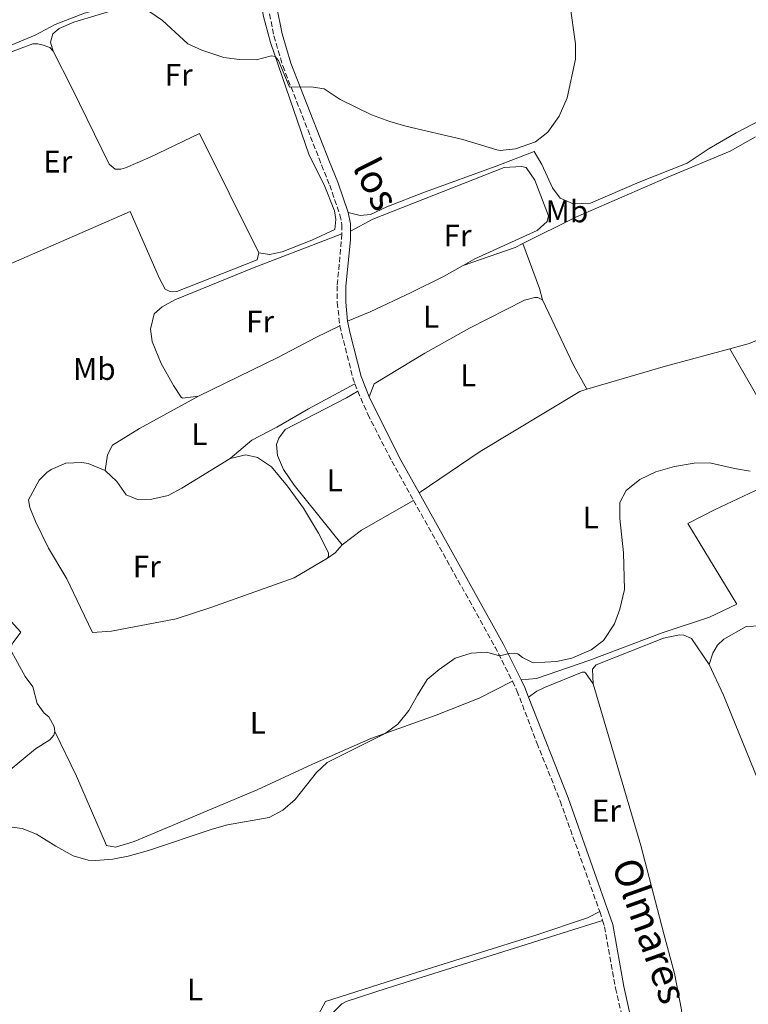
# Model space of a CAD drawing. Units: metres. Extents: x 631679 to 635157, y 4711174 to 4713551.
# Drawn here: x 633753 to 633987, y 4711528 to 4711843 of the extents above; entities that cross this region are included whole.
import ezdxf
from ezdxf.enums import TextEntityAlignment as Align

# ---------------------------------------------------------------- set-up
doc = ezdxf.new("R2010")
doc.units = ezdxf.units.M
doc.header["$MEASUREMENT"] = 0
doc.linetypes.add('DGN Style 3', pattern=[2.435890702152634, 1.739921930109024, -0.6959687720436097])
for name, color, linetype, lineweight in [('Camino', 7, 'DGN Style 3', 0), ('Curva de nivel intermedia', 30, 'Continuous', 0), ('Etiqueta de uso rústico', 92, 'Continuous', 0), ('Línea de cambio de uso (parcela vista)', 92, 'Continuous', 0), ('Margen derecho', 7, 'Continuous', 0)]:
    doc.layers.add(name, color=color, linetype=linetype, lineweight=lineweight)
doc.styles.add('Style-Arial', font='arial.ttf')

msp = doc.modelspace()

# ---------------------------------------------------------------- linework, layer by layer
at = {"layer": 'Camino', "color": 7, "linetype": 'DGN Style 3', "lineweight": 0, "extrusion": (0.4836481470561282, 0.1193191835683007, 0.8670913459848206), "elevation": 869126.5102365044, "flags": 128}
msp.add_lwpolyline([(4422762.738323732, -1511986.685302431), (4422745.123038517, -1511986.745525356), (4422743.602926782, -1511986.966342746)], dxfattribs=at)
at = {"layer": 'Camino', "color": 7, "linetype": 'DGN Style 3', "lineweight": 0, "extrusion": (0.02623952343142547, -0.06783195942566392, 0.9973516494650054), "elevation": -302557.5245330147, "flags": 128}
msp.add_lwpolyline([(2291061.872773483, 4154713.094052117), (2291061.872773483, 4154710.481658579)], dxfattribs=at)
at = {"layer": 'Camino', "color": 7, "linetype": 'DGN Style 3', "lineweight": 0, "extrusion": (-0.3366357976559059, -0.2088110474738213, 0.9181907678633332), "elevation": -1196857.113165971, "flags": 128}
msp.add_lwpolyline([(-3669833.084219019, 2775189.390968479), (-3669779.137179116, 2775186.58891821), (-3669767.230773643, 2775185.427708188)], dxfattribs=at)
at = {"layer": 'Camino', "color": 7, "linetype": 'DGN Style 3', "lineweight": 0, "extrusion": (0.01538699525699876, -0.04821258512381324, 0.998718572478073), "elevation": -216991.3347042005, "flags": 128}
msp.add_lwpolyline([(2036430.72907739, 4290281.767302301), (2036430.72907739, 4290278.803369101)], dxfattribs=at)
at = {"layer": 'Camino', "color": 7, "linetype": 'DGN Style 3', "lineweight": 0}
for points in [[(633822.6799999998, 4711907.84, 422.8399999999967), (633832.1399999991, 4711895.37, 422.5200000000043), (633834.6700000016, 4711891.060000001, 422.429999999993), (633836.1400000001, 4711887.800000002, 422.3699999999955), (633837.0799999966, 4711884.720000002, 422.320000000007), (633838.3299999983, 4711878.36, 422.4100000000035), (633838.449999999, 4711873.34, 422.429999999993), (633837.5599999973, 4711868.380000004, 422.3300000000019), (633834.1199999994, 4711857.820000002, 421.8000000000029), (633833.1600000006, 4711853.730000001, 421.4700000000013), (633832.8900000001, 4711847.290000001, 421.1300000000047), (633834.7899999978, 4711837.850000001, 420.6699999999984), (633837.5899999985, 4711828.27, 420.3399999999966), (633850.0399999984, 4711796.550000001, 418.7799999999989), (633852.6499999991, 4711790.100000001, 418.699999999997), (633855.9200000014, 4711780.58, 418.4299999999931), (633856.5799999986, 4711777.400000001, 418.2299999999959), (633856.5499999997, 4711774.460000004, 418.0099999999949)], [(633856.5499999997, 4711774.460000004, 418.0099999999949), (633855.0499999997, 4711757.850000001, 417.5099999999947), (633855.0699999998, 4711752.510000001, 417.3699999999953), (633855.879999999, 4711745.050000002, 417.1600000000035)], [(633861.639999999, 4711724.100000001, 416.8300000000017), (633864.8399999999, 4711716.740000002, 416.5000000000001), (633872.5199999999, 4711701.740000002, 416.5099999999948), (633879.5199999983, 4711689.140000001, 416.2200000000013)], [(633911.1399999993, 4711631.260000001, 414.6499999999942), (633912.6200000013, 4711628.220000002, 414.0399999999936), (633918.9899999971, 4711611.5, 413.1799999999931), (633926.4400000013, 4711592.95, 412.4700000000012), (633939.1499999984, 4711557.490000002, 411.1399999999994)], [(633940.0499999991, 4711554.67, 410.9900000000054), (633940.6799999995, 4711552.67, 410.8899999999995), (633944.190000001, 4711532.980000001, 410.5599999999977), (633947.6499999987, 4711518.130000002, 409.9400000000024)]]:
    msp.add_polyline3d(points, dxfattribs=at)
at = {"layer": 'Curva de nivel intermedia', "color": 30, "linetype": 'Continuous', "lineweight": 0, "flags": 128}
for points, elevation in [([(633795.0199999994, 4711845.619999999), (633799.1400000011, 4711842.779999998), (633807.2000000011, 4711835.36), (633811.7300000018, 4711833.279999999), (633818.7800000017, 4711830.960000001), (633823.7500000005, 4711830.330000001), (633829.0800000014, 4711830.259999999), (633834.03, 4711831.52), (633835.2200000014, 4711831.320000002), (633836.2100000017, 4711829.989999998), (633839.7499999999, 4711821.52), (633846.5500000016, 4711821.619999998), (633850.9000000012, 4711820.930000001), (633855.9800000017, 4711817.560000001), (633866.02, 4711812.59), (633871.8800000006, 4711810.429999999), (633877.0400000017, 4711809.01), (633895.2800000008, 4711804.689999999), (633906.2199999997, 4711801.380000001), (633907.2000000009, 4711801.189999999), (633912.1699999997, 4711801.710000002), (633918.5900000016, 4711804), (633922.5299999998, 4711807.069999999), (633926.1599999998, 4711812.140000001), (633928.7300000002, 4711818.100000001), (633931.4000000014, 4711830.38), (633931.360000001, 4711835.38), (633929.5199999993, 4711848.109999999)], 420.0000000000001), ([(633742.7300000018, 4711585.580000001), (633754.1, 4711584.099999999), (633758.7600000004, 4711582.289999999), (633764.9400000006, 4711578.42), (633770.5100000007, 4711575.41), (633775.3299999997, 4711573.989999999), (633777.6699999999, 4711573.92), (633783.1900000009, 4711574.289999999), (633788.1200000017, 4711575.289999997), (633794.5700000002, 4711577.02), (633815.0500000013, 4711583.929999999), (633819.8700000002, 4711585.279999999), (633833.25, 4711587.59), (633837.6399999999, 4711589.970000001), (633841.6000000006, 4711593.429999999), (633848.4100000013, 4711602.079999999), (633851.810000001, 4711605.289999999), (633870.400000001, 4711614.58), (633874.4800000001, 4711617.470000001), (633878.0400000007, 4711621.929999999), (633880.740000001, 4711626.849999999), (633883.9100000004, 4711631.769999999), (633887.6699999999, 4711635.060000001), (633892.8100000009, 4711638.600000001), (633897.9200000005, 4711640.3), (633902.9400000006, 4711640.579999999), (633907.0500000013, 4711639.390000001), (633910.1900000017, 4711640.170000001), (633912.8700000016, 4711640.019999999), (633914.3500000013, 4711638.900000001), (633917.76, 4711637.189999999), (633925.3100000004, 4711637.56), (633930.1600000008, 4711638.659999999), (633936.3600000012, 4711641.319999999), (633940.3300000008, 4711644.350000001), (633943.8900000014, 4711649.619999998), (633945.6100000005, 4711654.310000001), (633947.0400000009, 4711660.609999999), (633946.7500000002, 4711672.410000001), (633945.5700000002, 4711683.32), (633945.5499999999, 4711688.460000002), (633947.5599999994, 4711692.330000001), (633952.0200000008, 4711695.86), (633957.0800000012, 4711698.33), (633963.0400000003, 4711699.970000001), (633969.4200000018, 4711701.109999998), (633974.4300000007, 4711701.220000001), (633982.3400000011, 4711699.349999999), (633987.2800000008, 4711698.539999999)], 415)]:
    msp.add_lwpolyline(points, dxfattribs=dict(at, elevation=elevation))
at = {"layer": 'Línea de cambio de uso (parcela vista)', "color": 92, "linetype": 'Continuous', "lineweight": 0, "extrusion": (0.05582911433684867, -0.1628999857390882, 0.9850617770670874), "elevation": -731745.1922383293, "flags": 128}
msp.add_lwpolyline([(2127249.495715087, 4188305.817198342), (2127267.138688193, 4188305.817198342), (2127269.874848347, 4188306.281770849)], dxfattribs=at)
at = {"layer": 'Línea de cambio de uso (parcela vista)', "color": 92, "linetype": 'Continuous', "lineweight": 0, "extrusion": (-0.4994940574829992, -0.209253736948447, 0.8406655459291051), "elevation": -1302241.180622404, "flags": 128}
msp.add_lwpolyline([(-4100884.088173639, 2022264.883633645), (-4100868.774756959, 2022264.126554005), (-4100865.023340221, 2022263.572593294)], dxfattribs=at)
at = {"layer": 'Línea de cambio de uso (parcela vista)', "color": 92, "linetype": 'Continuous', "lineweight": 0, "extrusion": (0.05482012386259942, -0.00210875192740715, 0.9984940196040225), "elevation": 25232.02141635102, "flags": 128}
msp.add_lwpolyline([(4732638.157088003, -451636.367414907), (4732617.594654881, -451647.1219322906), (4732610.134040892, -451651.678931182)], dxfattribs=at)
at = {"layer": 'Línea de cambio de uso (parcela vista)', "color": 92, "linetype": 'Continuous', "lineweight": 0, "extrusion": (-0.05898988847732377, 0.2193953642434275, 0.9738510498048082), "elevation": 996740.0555374633, "flags": 128}
msp.add_lwpolyline([(-1835653.057403957, -4270748.287865622), (-1835631.79825769, -4270748.287865622), (-1835605.563775224, -4270747.71565089)], dxfattribs=at)
at = {"layer": 'Línea de cambio de uso (parcela vista)', "color": 92, "linetype": 'Continuous', "lineweight": 0, "extrusion": (-0.01808466121172441, 0.08017887165408595, 0.9966164224861713), "elevation": 366729.2341491273, "flags": 128}
msp.add_lwpolyline([(-1655016.647302182, -4441630.833688252), (-1655023.720980332, -4441634.118635348), (-1655042.078069729, -4441639.715211882)], dxfattribs=at)
at = {"layer": 'Línea de cambio de uso (parcela vista)', "color": 92, "linetype": 'Continuous', "lineweight": 0, "extrusion": (0.1039545562280052, 0.003417276859249647, 0.9945761773028277), "elevation": 82408.07397784218, "flags": 128}
msp.add_lwpolyline([(4688305.813561072, -783997.707056537), (4688303.400800516, -783995.3034578796), (4688301.731583061, -783992.8037152756)], dxfattribs=at)
at = {"layer": 'Línea de cambio de uso (parcela vista)', "color": 92, "linetype": 'Continuous', "lineweight": 0}
for points in [[(633663.5099999999, 4711801.880000001, 420.25), (633669.8600000005, 4711804.99, 420.3399999999965), (633677.04, 4711809.850000001, 420.3099999999977), (633689.8600000005, 4711816.430000001, 420.2899999999936), (633701.3200000003, 4711821.32, 420.1399999999995), (633712.2999999998, 4711825.07, 420.0899999999965), (633723.6100000005, 4711827.970000001, 419.9199999999983), (633732.2000000002, 4711829.52, 419.8000000000029), (633750.5899999999, 4711834.939999999, 419.6000000000058), (633758.2699999996, 4711838.07, 419.7200000000012), (633764.7400000002, 4711841.57, 419.820000000007), (633774.1299999999, 4711845.119999999, 420.0399999999936), (633805.29, 4711853.449999999, 420.8300000000018), (633824.3099999997, 4711858, 421.5200000000041), (633828.4800000006, 4711859.33, 421.7100000000065), (633832.1299999999, 4711860.960000001, 421.929999999993), (633835.0199999996, 4711866.09, 422.0299999999989), (633835.2599999999, 4711867.52, 422.0299999999989), (633834.79, 4711873.26, 422.0299999999989), (633828.6100000005, 4711888.119999999, 422.25)], [(633764.0800000001, 4711832.939999999, 419.3000000000029), (633763.2000000002, 4711835.850000001, 419.3500000000058), (633763.9600000001, 4711838.59, 419.3999999999942), (633765.9699999997, 4711840.220000001, 419.3999999999942), (633770.6399999997, 4711842.310000001, 419.4499999999971), (633794.0599999997, 4711849.33, 420.179999999993), (633823.9100000003, 4711856.77, 420.8500000000058), (633826.4900000002, 4711856.49, 420.8500000000058), (633827.4299999997, 4711855.869999999, 420.8500000000058), (633828.7400000002, 4711854.300000001, 420.8500000000058), (633830.1399999997, 4711851.230000001, 420.8500000000058), (633831.4699999997, 4711844.060000001, 420.5800000000018), (633833.6799999997, 4711835.800000001, 420.179999999993), (633846.1100000005, 4711799.689999999, 418.7299999999959), (633850.8399999999, 4711790.17, 418.3699999999953), (633854.1500000004, 4711781.91, 418.3399999999965), (633854.6500000004, 4711779.09, 418.320000000007), (633854.3099999997, 4711775.92, 418.3399999999965), (633846.8700000001, 4711772.5, 418.2700000000041), (633837.4199999999, 4711768.699999999, 418.2700000000041), (633833.3799999999, 4711767.92, 418.3399999999965), (633829.9100000003, 4711768.390000001, 418.3899999999995)], [(634011.1600000003, 4711857.17, 414.9199999999983), (634019.4299999997, 4711836.230000001, 414.429999999993), (634020.6299999999, 4711832.25, 414.3800000000047), (634020.54, 4711828.930000001, 414.3500000000058), (634019.7999999998, 4711826.34, 414.3000000000029), (634017.0099999999, 4711822.91, 414.25), (634003.4199999999, 4711816.83, 414.8399999999965), (633993.1200000001, 4711812.16, 415.7799999999988), (633982.8499999996, 4711806.800000001, 416.3399999999965), (633974.2000000002, 4711801.810000001, 417.1300000000047), (633967.0899999999, 4711797.140000001, 417.5899999999965), (633951.7999999998, 4711791.01, 418.1600000000035), (633936.1600000003, 4711784.279999999, 418.3999999999942), (633930.6200000001, 4711784.09, 418.4499999999971), (633926.4100000003, 4711785.930000001, 418.7200000000012), (633923.9500000002, 4711789.230000001, 418.9900000000052), (633920.5800000001, 4711796.699999999, 419.4799999999959), (633918.1200000001, 4711800.880000001, 419.8000000000029), (633906, 4711796.180000001, 420.2700000000041), (633883, 4711787.850000001, 419.5099999999948), (633870.9800000006, 4711783.15, 419.1399999999995), (633865.7199999997, 4711780.720000001, 418.8699999999953), (633862.3600000005, 4711780.350000001, 418.6000000000058), (633858.5599999997, 4711781.300000001, 418.429999999993)], [(633724.6600000003, 4711825.25, 419.3500000000058), (633734.8499999996, 4711827.59, 419.2700000000041), (633743.7000000002, 4711830.230000001, 419.2700000000041), (633757.5300000003, 4711835.310000001, 419.3500000000058), (633759.1100000005, 4711835.289999999, 419.3500000000058), (633760.5099999999, 4711835.02, 419.3500000000058), (633762.9800000006, 4711834.199999999, 419.320000000007), (633764.0800000001, 4711832.939999999, 419.3000000000029)], [(633829.9100000003, 4711768.390000001, 418.3899999999995), (633810.9800000006, 4711806.640000001, 418.8300000000018), (633795.1600000003, 4711799.02, 418.7100000000065), (633787.29, 4711795.67, 418.7100000000065), (633785.7300000006, 4711795.25, 418.7100000000065), (633783.8899999997, 4711795.24, 418.7299999999959), (633781.9900000002, 4711796.800000001, 418.7799999999988), (633770.1600000003, 4711821.039999999, 419.1100000000006), (633764.0800000001, 4711832.939999999, 419.3000000000029)], [(633914.4800000006, 4711771.42, 417.6600000000035), (633931.4299999997, 4711779.880000001, 417.9900000000052), (633960.9400000004, 4711792.67, 417.6300000000047), (633980.9000000004, 4711801.02, 416.1000000000058), (633989.0700000003, 4711805.560000001, 415.4700000000012)], [(633859.29, 4711775.4, 418.0800000000018), (633866.4600000001, 4711779.230000001, 418.1300000000047), (633908.5, 4711795.699999999, 419.5), (633914.04, 4711796.060000001, 419.3999999999942), (633915.54, 4711795.699999999, 419.3999999999942), (633918.3099999997, 4711791.720000001, 419.1600000000035), (633922.7100000001, 4711780.279999999, 418.6199999999953), (633922.2999999998, 4711778.41, 418.5200000000041), (633919.04, 4711775.600000001, 418.4199999999983), (633899.0899999999, 4711766.49, 417.7299999999959), (633895.3499999996, 4711764.380000001, 417.5800000000018)], [(633750.5800000001, 4711764.99, 418.8099999999977), (633788.7599999999, 4711781.680000001, 418.4400000000023), (633798.0099999999, 4711760.369999999, 418.25), (633799.9900000002, 4711756.77, 418.2899999999936), (633801.1799999997, 4711756.15, 418.320000000007), (633802.3600000005, 4711755.970000001, 418.320000000007), (633803.7100000001, 4711756.07, 418.320000000007), (633829.3600000005, 4711766.210000001, 418.3699999999953), (633829.9100000003, 4711768.390000001, 418.3899999999995)], [(633810.6600000003, 4711722.51, 417.6499999999942), (633805.54, 4711721.930000001, 418.1900000000023), (633805.0999999996, 4711722.17, 418.2400000000052), (633802.5700000003, 4711725.930000001, 418.3099999999977), (633798.6200000001, 4711732.980000001, 418.2599999999948), (633795.75, 4711740.029999999, 418.1900000000023), (633795.2199999997, 4711743.970000001, 418.1199999999953), (633796.3799999999, 4711748.930000001, 417.9499999999971), (633798.9500000002, 4711751.109999999, 417.9199999999983), (633803.0099999999, 4711753.390000001, 417.9199999999983), (633827.8700000001, 4711763.49, 417.8000000000029), (633856.5499999998, 4711774.460000001, 418.0099999999948)], [(633895.3499999996, 4711764.380000001, 417.5800000000018), (633889.1200000001, 4711760.869999999, 417.320000000007), (633878.75, 4711755.680000001, 417.1399999999995), (633865.5800000001, 4711749.529999999, 417.070000000007), (633858.3700000001, 4711746.57, 417.1999999999971)], [(633865.25, 4711722.350000001, 416.6100000000006), (633866.9199999999, 4711726.5, 416.6100000000006), (633883.1500000004, 4711736.34, 416.5899999999965), (633897.3899999997, 4711744.34, 416.6100000000006), (633915.0599999997, 4711753.24, 416.8300000000018), (633918.3399999999, 4711754.130000001, 416.9499999999971), (633919.29, 4711754.15, 416.9499999999971), (633920.8300000001, 4711753.41, 416.9499999999971)], [(633855.8799999999, 4711745.050000001, 417.1600000000035), (633848.1900000004, 4711741.33, 417.1100000000006), (633836.29, 4711735.039999999, 417.2599999999948), (633810.6600000003, 4711722.51, 417.6499999999942)], [(633998.2199999997, 4711743.83, 416.0299999999988), (633986.7100000001, 4711739.289999999, 415.9799999999959), (633980.75, 4711737.689999999, 415.9799999999959)], [(633913.9400000004, 4711631.74, 414.5099999999948), (633918.9000000004, 4711632.17, 414.5099999999948), (633935.9299999997, 4711638.02, 414.5299999999988), (633959.1200000001, 4711646.74, 414.0399999999936), (633974.3300000001, 4711651.789999999, 413.4499999999971), (633983.0199999996, 4711655.970000001, 413.4499999999971), (633967.3799999999, 4711681.75, 414.2400000000052), (633976.0599999997, 4711686.289999999, 414.3399999999965), (633994.2000000002, 4711694.76, 414.8800000000047), (633997.4400000004, 4711697.640000001, 414.9799999999959), (633999.04, 4711701.710000001, 415.1699999999983), (633999.0700000003, 4711702.82, 415.1699999999983), (633998.8799999999, 4711705.32, 415.25), (633997.4500000002, 4711709.57, 415.3399999999965), (633991.0899999999, 4711719.82, 415.4900000000052), (633980.75, 4711737.689999999, 415.9799999999959)], [(633820.7800000003, 4711702.600000001, 418.070000000007), (633827.6699999999, 4711708.49, 417.8000000000029), (633835.7300000006, 4711712.560000001, 417.4799999999959), (633845.8399999999, 4711718.449999999, 417.0899999999965), (633860.7000000002, 4711726.529999999, 417.0200000000041)], [(633810.6600000003, 4711722.51, 417.6499999999942), (633791.7199999997, 4711712.189999999, 417.8000000000029), (633783.1200000001, 4711706.880000001, 418.0200000000041), (633781.4800000006, 4711703.710000001, 418.0399999999936), (633780.7100000001, 4711698.76, 418.0500000000029)], [(633861.6399999997, 4711724.100000001, 416.8300000000018), (633858, 4711722, 416.7100000000065), (633838.3899999997, 4711711.890000001, 417.1000000000058), (633836.3499999996, 4711709.100000001, 417.1000000000058), (633835.6500000004, 4711707.029999999, 417.1000000000058), (633835.8799999999, 4711703.5, 417.1000000000058), (633837.8499999996, 4711699.09, 417.0500000000029), (633841.2800000003, 4711693.99, 417), (633856.6600000003, 4711674.91, 416.9499999999971)], [(633935.0300000003, 4711724.82, 416.1100000000006), (633932.7699999996, 4711724.08, 416.1300000000047), (633900.7999999998, 4711704.77, 415.9799999999959), (633881.2699999996, 4711691.630000001, 416.2400000000052)], [(633820.7800000003, 4711702.600000001, 418.070000000007), (633825.7599999999, 4711703.77, 418.0500000000029), (633829.5599999997, 4711702.850000001, 418), (633834.0499999998, 4711699.939999999, 417.7799999999988), (633839.0999999996, 4711693.74, 417.6300000000047), (633844.2999999998, 4711686.640000001, 417.6000000000058), (633849.0800000001, 4711678.689999999, 417.5099999999948), (633852.3099999997, 4711672.369999999, 417.4799999999959), (633852.25, 4711671.430000001, 417.4799999999959), (633851.9199999999, 4711670.67, 417.4600000000065)], [(633851.9199999999, 4711670.67, 417.4600000000065), (633841.2300000006, 4711664.32, 417.4799999999959), (633814.5899999999, 4711654.82, 417.9499999999971), (633803.4299999997, 4711651.289999999, 417.9700000000012), (633782.7599999999, 4711647.289999999, 417.9199999999983), (633776.6299999999, 4711646.92, 417.9199999999983), (633772.8799999999, 4711654.9, 417.8000000000029), (633768.4699999997, 4711664.060000001, 417.8000000000029), (633762.6299999999, 4711673.850000001, 417.8699999999953), (633758.4100000003, 4711682.439999999, 418), (633756.5599999997, 4711686.9, 418.070000000007), (633756.1200000001, 4711689.350000001, 418.1000000000058), (633759.6200000001, 4711695.67, 418.1000000000058), (633762.0599999997, 4711698.140000001, 418.1000000000058), (633763.4699999997, 4711699.050000001, 418.1199999999953), (633768.1200000001, 4711701.07, 418.1199999999953), (633773.2699999996, 4711701.33, 418.1199999999953), (633775.2400000002, 4711700.949999999, 418.1199999999953), (633780.7100000001, 4711698.76, 418.0500000000029)], [(633780.7100000001, 4711698.76, 418.0500000000029), (633784.5, 4711695.220000001, 418), (633787.4699999997, 4711690.949999999, 417.9700000000012), (633791.0599999997, 4711689.439999999, 418.070000000007), (633795.7199999997, 4711689.52, 418.1199999999953), (633800.9500000002, 4711690.720000001, 418.1199999999953), (633805.3300000001, 4711693.050000001, 418.1199999999953), (633820.7800000003, 4711702.600000001, 418.070000000007)], [(633739.1399999997, 4711660.720000001, 417.3699999999953), (633741.5899999999, 4711659.58, 417.5200000000041), (633744.1799999997, 4711657.300000001, 417.5399999999936), (633753.7699999996, 4711646.960000001, 417.6199999999953), (633751.25, 4711643.65, 417.320000000007), (633750.2199999997, 4711641.74, 417.1699999999983), (633755.0899999999, 4711632.74, 416.8099999999977), (633757.5599999997, 4711629.42, 416.6100000000006), (633758.9000000004, 4711624.09, 416.4900000000052), (633761.2400000002, 4711621.09, 416.4100000000035), (633762.7300000006, 4711619.859999999, 416.3600000000006), (633764.3600000005, 4711616.75, 416.3099999999977), (633764.6299999999, 4711615.180000001, 416.2400000000052)], [(633974.2000000002, 4711636.630000001, 412.7799999999988), (633975.3099999997, 4711640.300000001, 412.8800000000047), (633976.8399999999, 4711642.810000001, 412.8999999999942), (633978.9199999999, 4711644.76, 412.9499999999971), (633986.0199999996, 4711648.74, 413.0500000000029), (633990.6500000004, 4711648.99, 413), (633994.5599999997, 4711648.640000001, 412.9499999999971), (633999.4400000004, 4711644.449999999, 412.6000000000058)], [(633937.04, 4711630.480000001, 413.320000000007), (633936.8600000005, 4711635.140000001, 413.320000000007), (633937.9900000002, 4711636.539999999, 413.320000000007), (633959.5899999999, 4711645.01, 413.1999999999971), (633964.6600000003, 4711646.08, 413.1499999999942), (633966.0599999997, 4711646.060000001, 413.1699999999983), (633968.5599999997, 4711644.9, 413.1499999999942), (633974.2000000002, 4711636.630000001, 412.7799999999988)], [(633974.2000000002, 4711636.630000001, 412.7799999999988), (633978.79, 4711626.77, 412.3600000000006), (633995.8700000001, 4711584.890000001, 411.1600000000035), (633996.4299999997, 4711582.960000001, 411.1199999999953)], [(633764.6299999999, 4711615.180000001, 416.2400000000052), (633771.5599999997, 4711600.92, 415.7200000000012), (633781.2000000002, 4711578.67, 415.179999999993), (633784.0800000001, 4711578.16, 415.1399999999995), (633790.0099999999, 4711580, 415.0899999999965), (633829.4400000004, 4711596.52, 415.3600000000006), (633847.1200000001, 4711604.689999999, 415.3300000000018), (633865.8099999997, 4711612.890000001, 415.0899999999965), (633886.7699999996, 4711620.4, 414.5), (633900.4900000002, 4711625.869999999, 414.4700000000012), (633911.1399999997, 4711631.26, 414.6499999999942)], [(633937.04, 4711630.480000001, 413.320000000007), (633934.6200000001, 4711633.949999999, 413.3699999999953), (633934.2300000006, 4711634.16, 413.3899999999995), (633933.5099999999, 4711634.17, 413.3899999999995), (633921.4000000004, 4711629.27, 413.4900000000052), (633918.9600000001, 4711628.08, 413.4900000000052), (633916.3200000003, 4711626.180000001, 413.8800000000047)], [(633965.7800000003, 4711521.050000001, 410), (633965.2999999998, 4711526.029999999, 410.179999999993), (633963.0300000003, 4711537.65, 410.1999999999971), (633959.6500000004, 4711550.380000001, 410.3699999999953), (633952.2800000003, 4711578.630000001, 411.3999999999942), (633937.04, 4711630.480000001, 413.320000000007)], [(633764.6299999999, 4711615.180000001, 416.2400000000052), (633764.2999999998, 4711614.050000001, 416.2200000000012), (633762.9600000001, 4711612.5, 416.1900000000023), (633758.3899999997, 4711609.67, 416), (633749.6799999997, 4711602.33, 415.8999999999942), (633733.5199999996, 4711588.619999999, 415.3600000000006), (633729.8600000005, 4711584.460000001, 415.1399999999995), (633728.29, 4711580.039999999, 415.0899999999965)], [(633849.0599999997, 4711524.550000001, 411.8699999999953), (633851.3200000003, 4711528.74, 411.8000000000029), (633880.4400000004, 4711538.029999999, 411.1600000000035), (633918.6500000004, 4711550.01, 411.0399999999936), (633935.2000000002, 4711555.51, 411.1399999999995), (633939.1500000004, 4711557.49, 411.1399999999995)], [(633940.0499999998, 4711554.67, 410.9900000000052), (633871, 4711533.02, 410.8500000000058), (633857.8700000001, 4711528.689999999, 411.0399999999936), (633856.5800000001, 4711528, 411.0399999999936), (633852.7400000002, 4711524.230000001, 411.0200000000041), (633851.4600000001, 4711520.52, 410.9900000000052), (633850.8600000005, 4711513.66, 410.9199999999983), (633850.8300000001, 4711502.890000001, 410.8500000000058), (633851.6900000004, 4711496.99, 410.8000000000029), (633855.2300000006, 4711484.310000001, 410.6999999999971)]]:
    msp.add_polyline3d(points, dxfattribs=at)
at = {"layer": 'Margen derecho', "color": 7, "linetype": 'Continuous', "lineweight": 0, "extrusion": (-0.05080789108415992, -0.06540463281096635, 0.9965644947570844), "elevation": -339960.350009779, "flags": 128}
msp.add_lwpolyline([(-2389969.065715193, 4095739.251917904), (-2389970.442500507, 4095741.063067317), (-2389973.261688825, 4095743.477933201)], dxfattribs=at)
at = {"layer": 'Margen derecho', "color": 7, "linetype": 'Continuous', "lineweight": 0, "extrusion": (0.314653050404442, 0.152803252523101, 0.9368268911007739), "elevation": 919804.4259747642, "flags": 128}
msp.add_lwpolyline([(3961450.638857116, -2462257.56324971), (3961463.663168787, -2462256.791365359), (3961485.270877387, -2462256.505482266)], dxfattribs=at)
at = {"layer": 'Margen derecho', "color": 7, "linetype": 'Continuous', "lineweight": 0, "extrusion": (-0.4534786905748951, -0.2718908543831388, 0.8487829171804093), "elevation": -1568164.213768688, "flags": 128}
msp.add_lwpolyline([(-3714989.724618866, 2518140.792956542), (-3715002.532440575, 2518141.927726586), (-3715057.889334354, 2518144.064876837)], dxfattribs=at)
at = {"layer": 'Margen derecho', "color": 7, "linetype": 'Continuous', "lineweight": 0, "extrusion": (0.7650436076359591, 0.2607637321059177, 0.5888213264085719), "elevation": 1713838.556747434, "flags": 128}
msp.add_lwpolyline([(4255169.58638884, -1248022.645867334), (4255172.93294135, -1248022.447912021), (4255175.616924405, -1248021.86641829)], dxfattribs=at)
at = {"layer": 'Margen derecho', "color": 7, "linetype": 'Continuous', "lineweight": 0}
for points in [[(633858.5599999989, 4711781.300000002, 418.4299999999931), (633855.2100000007, 4711791.060000001, 418.699999999997), (633852.5799999976, 4711797.560000001, 418.7799999999989), (633840.1799999991, 4711829.15, 420.3399999999966), (633837.440000001, 4711838.5, 420.6699999999984), (633835.6299999983, 4711847.510000001, 421.1300000000047), (633835.8799999986, 4711853.359999999, 421.4700000000013)], [(633858.3700000012, 4711746.570000002, 417.1999999999972), (633857.8000000013, 4711752.640000001, 417.3699999999953), (633857.7800000011, 4711757.720000001, 417.5099999999947), (633859.2600000009, 4711772.630000002, 417.8899999999995), (633859.2899999976, 4711775.400000001, 418.0800000000019)], [(633865.2499999988, 4711722.350000001, 416.6100000000007), (633862.7499999999, 4711728.800000002, 417.1300000000048), (633859.149999999, 4711742.550000001, 417.0500000000029), (633858.3700000012, 4711746.570000002, 417.1999999999972)], [(633950.6999999998, 4711517.330000003, 409.820000000007), (633949.1599999998, 4711522.970000001, 410.2299999999959), (633946.8700000009, 4711533.51, 410.5599999999977), (633943.3399999995, 4711553.330000003, 410.8899999999995), (633928.9899999973, 4711593.92, 412.4700000000012), (633916.3200000006, 4711626.180000001, 413.8800000000047)]]:
    msp.add_polyline3d(points, dxfattribs=at)

# ---------------------------------------------------------------- texts
at = {"color": 7, "linetype": 'Continuous', "lineweight": 0, "style": 'Style-Arial'}
for s, rotation, p in [('los', 296.812, (633863.5765043263, 4711788.483832539, 419.0200000000041)), ('Olmares', 289.5756499999999, (633950.9368289758, 4711549.872994667, 410.8800000000047))]:
    msp.add_text(s, height=9, rotation=rotation, dxfattribs=at).set_placement(p, align=Align.CENTER)
at = {"layer": 'Etiqueta de uso rústico', "color": 92, "linetype": 'Continuous', "lineweight": 0, "style": 'Style-Arial'}
for s, p in [('Fr', (633804.2736852699, 4711825.42001, 419.6100000000006)), ('Er', (633765.555456609, 4711797.640010002, 418.8600000000006)), ('Mb', (633928.6202462446, 4711781.700010001, 418.4499999999971)), ('Fr', (633893.5936852655, 4711773.990010002, 418.070000000007)), ('L', (633885.141420379, 4711747.960010001, 416.8800000000047)), ('Fr', (633830.3536852679, 4711746.45001, 417.5399999999936)), ('Mb', (633777.2602462447, 4711731.250010001, 418.3000000000029)), ('L', (633897.021420379, 4711729.210010001, 416.3899999999995)), ('L', (633810.9014203819, 4711710.390010001, 417.8500000000058)), ('L', (633854.2214203819, 4711695.580010002, 416.8300000000018)), ('L', (633936.2414203818, 4711683.700009999, 415.1699999999983)), ('Fr', (633794.0536852662, 4711667.980010001, 417.9700000000012)), ('L', (633829.6414203795, 4711617.94001, 416.2200000000012)), ('Er', (633941.2554566078, 4711589.81001, 412.1000000000058)), ('L', (633809.4814203782, 4711532.550010001, 412.929999999993))]:
    msp.add_text(s, height=7.000000000000002, dxfattribs=at).set_placement(p, align=Align.MIDDLE_CENTER)

doc.saveas('drawing.dxf')
